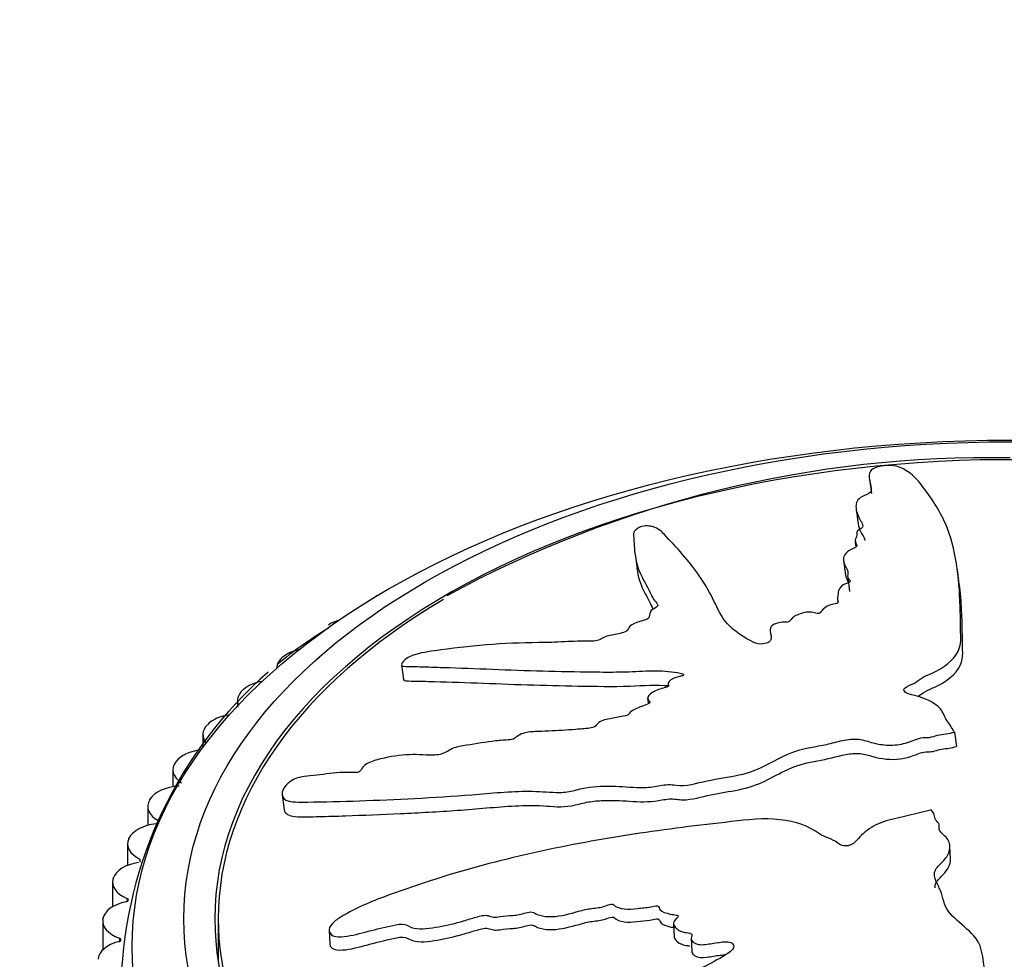
# Model space of a CAD drawing. Units: millimetres. Extents: x 0 to 1478, y 0 to 1758.
# Drawn here: x 1016 to 1045, y 679 to 707 of the extents above; entities that cross this region are included whole.
import ezdxf
from ezdxf import colors
from ezdxf.entities.mleader import LeaderData, LeaderLine
from ezdxf.math import Vec2, Vec3

# ---------------------------------------------------------------- set-up
doc = ezdxf.new("R2010")
doc.units = ezdxf.units.MM
doc.layers.add('DV6_Défaut', color=7, linetype='Continuous')
doc.layers.add('Défaut', color=7, linetype='Continuous')

# ---------------------------------------------------------------- blocks, each defined once
blk = doc.blocks.new('_DOT')
at = {"color": 0}
blk.add_line((0, 0), (-1, 0), dxfattribs=at)
at = {"color": 0, "const_width": 0.333}
blk.add_lwpolyline([(-0.1665, 0, 1), (0.1665, 0, 1)], format="xyb", close=True, dxfattribs=at)
blk = doc.blocks.new('SE5')
at = {"layer": 'DV6_Défaut', "color": 7, "linetype": 'Continuous'}
for p, q in [((1040.753, 693.429), (1040.81, 693.001)), ((1040.367, 692.538), (1040.423, 692.118)), ((1040.335, 691.606), (1040.352, 691.476)), ((1033.947, 691.229), (1034.003, 690.809)), ((1040, 691.052), (1040.056, 690.633)), ((1043.363, 690.368), (1043.306, 690.79)), ((1040.121, 690.576), (1040.178, 690.156)), ((1039.827, 689.924), (1039.837, 689.847)), ((1025.045, 689.184), (1025.059, 689.193)), ((1037.874, 688.988), (1037.89, 688.874)), ((1023.74, 688.267), (1023.752, 688.277)), ((1027.161, 688.022), (1027.219, 687.597)), ((1034.911, 687.455), (1034.918, 687.405)), ((1022.561, 687.296), (1022.572, 687.306)), ((1022.402, 686.983), (1022.402, 686.797)), ((1034.31, 687.052), (1034.328, 686.924)), ((1021.516, 686.274), (1021.526, 686.284)), ((1021.397, 686), (1021.397, 685.613)), ((1043.221, 686.069), (1043.215, 686.078)), ((1043.221, 686.069), (1043.276, 685.653)), ((1020.612, 685.208), (1020.62, 685.219)), ((1020.526, 684.975), (1020.526, 684.479)), ((1023.697, 684.245), (1023.756, 683.81)), ((1019.853, 684.106), (1019.86, 684.117)), ((1019.796, 683.913), (1019.796, 683.358)), ((1042.547, 683.808), (1042.529, 683.804)), ((1019.211, 682.823), (1019.211, 682.197)), ((1019.245, 682.972), (1019.25, 682.984)), ((1043.108, 682.376), (1043.091, 682.75)), ((1019.569, 682.38), (1019.569, 682.292)), ((1018.773, 681.709), (1018.773, 680.995)), ((1018.79, 681.815), (1018.794, 681.827)), ((1019.193, 681.239), (1019.193, 681.145)), ((1018.487, 680.58), (1018.487, 679.74)), ((1018.492, 680.641), (1018.494, 680.653)), ((1021.842, 680.646), (1021.842, 679.406)), ((1035.062, 680.498), (1035.08, 680.123)), ((1025.062, 680.308), (1025.08, 679.918)), ((1018.971, 680.085), (1018.971, 679.986)), ((1035.575, 680.079), (1035.592, 679.704))]:
    blk.add_line(p, q, dxfattribs=at)
for centre, radius, start, end in [((1044.226, 661.123), 32.917, 88.9275, 118.578), ((1031.499, 678.396), 12.489, 121.1312, 129.4711), ((1031.499, 678.396), 12.489, 131.0889, 177.9464)]:
    blk.add_arc(centre, radius, start, end, dxfattribs=at)
for centre, major_axis in [((1044.842, 679.829), (-25.5, 0)), ((1044.842, 680.646), (-24, 0))]:
    blk.add_ellipse(centre, major_axis=major_axis, ratio=0.57735, dxfattribs=at)
for centre, major_axis, start_param, end_param in [((1044.842, 680.646), (-23.1, 0), 4.589898, 6.283185), ((1044.842, 680.646), (-23.1, 0), 0, 4.508697), ((1044.842, 680.646), (-23, 0), 0, 3.975502), ((1027.163, 689.623), (1, 0), -3.946383, -3.87675), ((1044.842, 680.646), (-23, 0), 5.509868, 6.283185), ((1025.806, 688.808), (-1, 0), 5.183144, 5.555189), ((1024.536, 687.918), (1, 0), 2.491942, 3.141593), ((1024.548, 687.927), (-1, 0), 5.072186, 5.632759), ((1023.413, 686.993), (-1, 0), 5.024537, 5.710329), ((1023.402, 686.983), (1, 0), 2.569513, 3.391247), ((1022.406, 686.01), (-1, 0), 4.940066, 5.7879), ((1022.397, 686), (1, 0), 2.647083, 3.579495), ((1021.534, 684.985), (-1, 0), 4.907573, 5.86547), ((1021.526, 684.975), (1, 0), 2.724653, 3.860174), ((1020.803, 683.924), (-1, 0), 4.807519, 5.94304), ((1020.796, 683.913), (1, 0), 2.802223, 3.937744), ((1020.216, 682.834), (-1, 0), 4.885089, 6.02061), ((1020.211, 682.823), (1, 0), 2.879793, 4.015315), ((1019.777, 681.721), (-1, 0), 4.962659, 6.09818), ((1019.773, 681.709), (1, 0), 2.957363, 4.092885), ((1019.489, 680.591), (-1, 0), 5.040229, 6.175751), ((1019.134, 681.192), (-0.1, 0), 1.898637, 4.092885), ((1019.487, 680.58), (1, 0), 3.034934, 4.170455), ((1019.353, 679.452), (-1, 0), 5.117799, 6.253321), ((1018.919, 680.036), (-0.1, 0), 1.976207, 4.170455)]:
    blk.add_ellipse(centre, major_axis=major_axis, ratio=0.57735, start_param=start_param, end_param=end_param, dxfattribs=at)
for points, knots in [([(1043.215, 686.078), (1043.151, 686.191), (1043.081, 686.302), (1042.925, 686.518), (1042.897, 686.637), (1042.729, 686.848), (1042.583, 686.94), (1042.329, 687.05), (1042.236, 687.083), (1042.041, 687.139), (1041.931, 687.157), (1041.76, 687.23), (1041.718, 687.304), (1041.858, 687.412), (1041.974, 687.445), (1042.139, 687.542), (1042.205, 687.597), (1042.362, 687.695), (1042.46, 687.735), (1042.94, 687.94), (1043.183, 688.159), (1043.438, 688.611), (1043.401, 688.84), (1043.396, 689.284), (1043.393, 689.502), (1043.372, 690.148), (1043.344, 690.563), (1043.217, 691.363), (1043.121, 691.749), (1042.797, 692.506), (1042.536, 692.888), (1042.143, 693.404), (1042.001, 693.563), (1041.729, 693.721), (1041.673, 693.751), (1041.513, 693.799), (1041.401, 693.813), (1041.154, 693.804), (1041.028, 693.785), (1040.857, 693.723), (1040.807, 693.685), (1040.725, 693.569), (1040.743, 693.488), (1040.77, 693.32), (1040.793, 693.232), (1040.803, 693.094), (1040.811, 693.043), (1040.668, 692.96), (1040.558, 692.927), (1040.363, 692.792), (1040.358, 692.683), (1040.367, 692.481), (1040.405, 692.381), (1040.482, 692.235), (1040.514, 692.186), (1040.559, 692.088), (1040.588, 692.033), (1040.48, 691.964), (1040.434, 691.943), (1040.387, 691.891), (1040.385, 691.864), (1040.387, 691.785), (1040.374, 691.733), (1040.327, 691.626), (1040.348, 691.574), (1040.389, 691.496), (1040.398, 691.466), (1040.326, 691.416), (1040.266, 691.399), (1040.046, 691.283), (1039.985, 691.162), (1040.015, 690.942), (1040.1, 690.84), (1040.133, 690.674), (1040.107, 690.615), (1040.133, 690.533), (1040.165, 690.509), (1040.202, 690.457), (1040.204, 690.421), (1040.019, 690.378), (1039.947, 690.318), (1039.849, 690.204), (1039.846, 690.144), (1039.835, 690.027), (1039.817, 689.968), (1039.836, 689.881), (1039.861, 689.852), (1039.811, 689.794), (1039.721, 689.796), (1039.538, 689.748), (1039.46, 689.686), (1039.367, 689.599), (1039.345, 689.568), (1039.305, 689.523), (1039.276, 689.506), (1039.212, 689.514), (1039.187, 689.523), (1039.106, 689.545), (1039.044, 689.555), (1038.909, 689.553), (1038.841, 689.538), (1038.662, 689.48), (1038.553, 689.429), (1038.472, 689.336), (1038.457, 689.302), (1038.362, 689.248), (1038.285, 689.265), (1038.084, 689.252), (1037.949, 689.197), (1037.851, 689.071), (1037.87, 689.008), (1037.892, 688.884), (1037.907, 688.822), (1037.882, 688.725), (1037.858, 688.691), (1037.751, 688.642), (1037.679, 688.628), (1037.482, 688.628), (1037.391, 688.675), (1036.996, 688.889), (1036.728, 689.075), (1036.399, 689.505), (1036.309, 689.737), (1036.085, 690.182), (1035.957, 690.398), (1035.524, 691.03), (1035.144, 691.445), (1034.712, 691.895), (1034.637, 691.99), (1034.41, 692.048), (1034.357, 692.055), (1034.235, 692.058), (1034.157, 692.051), (1034.052, 692.005), (1034.021, 691.977), (1033.951, 691.925), (1033.92, 691.898), (1033.883, 691.821), (1033.905, 691.774), (1033.91, 691.673), (1033.913, 691.622), (1033.922, 691.466), (1033.93, 691.358), (1033.972, 691.03), (1034.03, 690.805), (1034.196, 690.478), (1034.258, 690.37), (1034.368, 690.152), (1034.414, 690.04), (1034.52, 689.88), (1034.581, 689.831), (1034.61, 689.746), (1034.597, 689.711), (1034.505, 689.656), (1034.443, 689.633), (1034.364, 689.54), (1034.376, 689.478), (1034.345, 689.384), (1034.317, 689.348), (1034.19, 689.313), (1034.126, 689.295), (1033.946, 689.232), (1033.812, 689.184), (1033.758, 689.086), (1033.751, 689.053), (1033.697, 688.989), (1033.632, 688.964), (1033.437, 688.918), (1033.302, 688.897), (1033.107, 688.85), (1033.046, 688.827), (1032.957, 688.769), (1032.908, 688.738), (1032.714, 688.703), (1032.588, 688.708), (1032.34, 688.709), (1032.214, 688.706), (1031.833, 688.69), (1031.579, 688.676), (1030.827, 688.662), (1030.328, 688.659), (1029.311, 688.576), (1028.806, 688.524), (1028.055, 688.421), (1027.805, 688.395), (1027.428, 688.278), (1027.307, 688.217), (1027.215, 688.118), (1027.185, 688.085), (1027.154, 688.021), (1027.17, 687.995), (1027.305, 687.97), (1027.426, 687.977), (1027.645, 687.971), (1027.757, 687.968), (1028.094, 687.957), (1028.323, 687.949), (1029.024, 687.925), (1029.507, 687.908), (1030.957, 687.851), (1031.931, 687.823), (1033.171, 687.813), (1033.421, 687.813), (1033.931, 687.829), (1034.193, 687.846), (1034.702, 687.853), (1034.95, 687.838), (1035.232, 687.788), (1035.293, 687.78), (1035.354, 687.749), (1035.365, 687.73), (1035.315, 687.702), (1035.281, 687.695), (1035.122, 687.653), (1034.979, 687.606), (1034.909, 687.504), (1034.905, 687.469), (1034.92, 687.421), (1034.936, 687.403), (1034.878, 687.379), (1034.847, 687.37), (1034.69, 687.325), (1034.562, 687.289), (1034.364, 687.173), (1034.291, 687.096), (1034.328, 687), (1034.366, 686.975), (1034.391, 686.911), (1034.318, 686.88), (1034.138, 686.814), (1034.013, 686.773), (1033.857, 686.688), (1033.811, 686.656), (1033.774, 686.602), (1033.771, 686.583), (1033.726, 686.551), (1033.687, 686.546), (1033.524, 686.51), (1033.392, 686.489), (1033.127, 686.441), (1032.978, 686.412), (1032.848, 686.314), (1032.828, 686.276), (1032.766, 686.204), (1032.688, 686.193), (1032.487, 686.167), (1032.355, 686.156), (1031.96, 686.126), (1031.698, 686.112), (1031.307, 686.094), (1031.177, 686.088), (1030.917, 686.077), (1030.775, 686.067), (1030.585, 685.989), (1030.536, 685.953), (1030.442, 685.882), (1030.38, 685.846), (1030.174, 685.836), (1030.035, 685.827), (1029.617, 685.78), (1029.336, 685.731), (1028.916, 685.665), (1028.766, 685.646), (1028.523, 685.534), (1028.424, 685.452), (1028.147, 685.391), (1028.011, 685.397), (1027.751, 685.409), (1027.622, 685.416), (1027.223, 685.411), (1026.946, 685.378), (1026.534, 685.285), (1026.393, 685.251), (1026.196, 685.172), (1026.134, 685.138), (1026.045, 685.06), (1026.024, 685.018), (1025.98, 684.957), (1025.964, 684.935), (1025.906, 684.901), (1025.868, 684.895), (1025.771, 684.89), (1025.713, 684.896), (1025.53, 684.901), (1025.404, 684.896), (1025.021, 684.863), (1024.759, 684.819), (1024.393, 684.784), (1024.278, 684.782), (1024.01, 684.698), (1023.884, 684.603), (1023.651, 684.336), (1023.664, 684.169), (1023.956, 684.024), (1024.201, 684.035), (1024.912, 684.043), (1025.42, 684.056), (1026.986, 684.109), (1028.099, 684.162), (1029.767, 684.295), (1030.329, 684.353), (1031.138, 684.353), (1031.395, 684.323), (1031.797, 684.314), (1031.938, 684.324), (1032.227, 684.383), (1032.372, 684.425), (1032.805, 684.504), (1033.091, 684.509), (1033.658, 684.487), (1033.931, 684.45), (1034.375, 684.467), (1034.528, 684.487), (1034.755, 684.527), (1034.831, 684.541), (1034.982, 684.548), (1035.057, 684.537), (1035.43, 684.484), (1035.736, 684.59), (1036.346, 684.718), (1036.658, 684.758), (1037.267, 684.888), (1037.55, 685.006), (1038.058, 685.267), (1038.3, 685.405), (1038.87, 685.611), (1039.202, 685.644), (1039.665, 685.748), (1039.815, 685.791), (1040.125, 685.856), (1040.293, 685.879), (1040.591, 685.842), (1040.721, 685.794), (1040.996, 685.72), (1041.144, 685.695), (1041.476, 685.689), (1041.648, 685.708), (1041.96, 685.787), (1042.082, 685.864), (1042.326, 685.919), (1042.414, 685.909), (1042.58, 685.924), (1042.65, 685.961), (1042.808, 685.998), (1042.896, 686.004), (1043.064, 686.025), (1043.143, 686.047), (1043.221, 686.069)], [0, 0, 0, 0, 0.007813, 0.007813, 0.015625, 0.015625, 0.023438, 0.023438, 0.027344, 0.027344, 0.03125, 0.03125, 0.035156, 0.035156, 0.039063, 0.039063, 0.042969, 0.042969, 0.046875, 0.046875, 0.0625, 0.0625, 0.078125, 0.078125, 0.09375, 0.09375, 0.125, 0.125, 0.15625, 0.15625, 0.1875, 0.1875, 0.203125, 0.203125, 0.207031, 0.207031, 0.210938, 0.210938, 0.214844, 0.214844, 0.21875, 0.21875, 0.226563, 0.226563, 0.234375, 0.234375, 0.238281, 0.238281, 0.242188, 0.242188, 0.25, 0.25, 0.257813, 0.257813, 0.261719, 0.261719, 0.265625, 0.265625, 0.267578, 0.267578, 0.269531, 0.269531, 0.273438, 0.273438, 0.277344, 0.277344, 0.279297, 0.279297, 0.28125, 0.28125, 0.289063, 0.289063, 0.296875, 0.296875, 0.300781, 0.300781, 0.302734, 0.302734, 0.304688, 0.304688, 0.308594, 0.308594, 0.3125, 0.3125, 0.316406, 0.316406, 0.318359, 0.318359, 0.320313, 0.320313, 0.324219, 0.324219, 0.326172, 0.326172, 0.327148, 0.327148, 0.328125, 0.328125, 0.330078, 0.330078, 0.332031, 0.332031, 0.335938, 0.335938, 0.337891, 0.337891, 0.339844, 0.339844, 0.34375, 0.34375, 0.347656, 0.347656, 0.351563, 0.351563, 0.353516, 0.353516, 0.355469, 0.355469, 0.359375, 0.359375, 0.375, 0.375, 0.390625, 0.390625, 0.40625, 0.40625, 0.4375, 0.4375, 0.445313, 0.445313, 0.447266, 0.447266, 0.449219, 0.449219, 0.451172, 0.451172, 0.453125, 0.453125, 0.457031, 0.457031, 0.460938, 0.460938, 0.46875, 0.46875, 0.484375, 0.484375, 0.492188, 0.492188, 0.5, 0.5, 0.503906, 0.503906, 0.505859, 0.505859, 0.507813, 0.507813, 0.511719, 0.511719, 0.513672, 0.513672, 0.515625, 0.515625, 0.519531, 0.519531, 0.521484, 0.521484, 0.523438, 0.523438, 0.527344, 0.527344, 0.529297, 0.529297, 0.53125, 0.53125, 0.535156, 0.535156, 0.539063, 0.539063, 0.546875, 0.546875, 0.5625, 0.5625, 0.578125, 0.578125, 0.585938, 0.585938, 0.589844, 0.589844, 0.591797, 0.591797, 0.59375, 0.59375, 0.597656, 0.597656, 0.601563, 0.601563, 0.609375, 0.609375, 0.625, 0.625, 0.65625, 0.65625, 0.664063, 0.664063, 0.671875, 0.671875, 0.679688, 0.679688, 0.681641, 0.681641, 0.682617, 0.682617, 0.683594, 0.683594, 0.6875, 0.6875, 0.689453, 0.689453, 0.69043, 0.69043, 0.691406, 0.691406, 0.695313, 0.695313, 0.699219, 0.699219, 0.701172, 0.701172, 0.703125, 0.703125, 0.707031, 0.707031, 0.708984, 0.708984, 0.709961, 0.709961, 0.710938, 0.710938, 0.714844, 0.714844, 0.71875, 0.71875, 0.720703, 0.720703, 0.722656, 0.722656, 0.726563, 0.726563, 0.734375, 0.734375, 0.738281, 0.738281, 0.742188, 0.742188, 0.744141, 0.744141, 0.746094, 0.746094, 0.75, 0.75, 0.757813, 0.757813, 0.761719, 0.761719, 0.765625, 0.765625, 0.769531, 0.769531, 0.773438, 0.773438, 0.78125, 0.78125, 0.785156, 0.785156, 0.787109, 0.787109, 0.789063, 0.789063, 0.790039, 0.790039, 0.791016, 0.791016, 0.792969, 0.792969, 0.796875, 0.796875, 0.804688, 0.804688, 0.808594, 0.808594, 0.8125, 0.8125, 0.820313, 0.820313, 0.828125, 0.828125, 0.84375, 0.84375, 0.875, 0.875, 0.890625, 0.890625, 0.898438, 0.898438, 0.902344, 0.902344, 0.90625, 0.90625, 0.914063, 0.914063, 0.921875, 0.921875, 0.925781, 0.925781, 0.927734, 0.927734, 0.929688, 0.929688, 0.9375, 0.9375, 0.945313, 0.945313, 0.953125, 0.953125, 0.960938, 0.960938, 0.96875, 0.96875, 0.972656, 0.972656, 0.976563, 0.976563, 0.980469, 0.980469, 0.984375, 0.984375, 0.988281, 0.988281, 0.992188, 0.992188, 0.994141, 0.994141, 0.996094, 0.996094, 0.998047, 0.998047, 1, 1, 1, 1]), ([(1040.423, 692.119), (1040.434, 692.039), (1040.465, 691.958), (1040.53, 691.83), (1040.561, 691.78), (1040.601, 691.7), (1040.621, 691.669), (1040.622, 691.639)], [0, 0, 0, 0, 0.496547, 0.496547, 0.813566, 0.813566, 1, 1, 1, 1]), ([(1034.002, 690.817), (1034.017, 690.703), (1034.04, 690.587), (1034.137, 690.261), (1034.262, 690.057), (1034.4, 689.782), (1034.431, 689.713), (1034.466, 689.646)], [0, 0, 0, 0, 0.29383, 0.29383, 0.826449, 0.826449, 1, 1, 1, 1]), ([(1042.158, 687.105), (1042.212, 687.139), (1042.26, 687.177), (1042.473, 687.317), (1042.711, 687.389), (1043.206, 687.693), (1043.406, 687.946), (1043.471, 688.308), (1043.457, 688.427), (1043.455, 688.665), (1043.453, 688.782), (1043.448, 689.132), (1043.442, 689.362), (1043.417, 689.857), (1043.396, 690.12), (1043.361, 690.378)], [0, 0, 0, 0, 0.034005, 0.034005, 0.136806, 0.136806, 0.342407, 0.342407, 0.445208, 0.445208, 0.548009, 0.548009, 0.75361, 0.75361, 1, 1, 1, 1]), ([(1027.22, 687.597), (1027.226, 687.577), (1027.252, 687.564), (1027.386, 687.549), (1027.503, 687.554), (1027.725, 687.549), (1027.836, 687.546), (1028.854, 687.519), (1029.84, 687.476), (1031.308, 687.428), (1031.799, 687.416), (1032.789, 687.399), (1033.284, 687.388), (1034.181, 687.421), (1034.572, 687.444), (1034.927, 687.419)], [0, 0, 0, 0, 0.017902, 0.017902, 0.064757, 0.064757, 0.111612, 0.111612, 0.486454, 0.486454, 0.673875, 0.673875, 0.861296, 0.861296, 1, 1, 1, 1]), ([(1023.757, 683.808), (1023.777, 683.697), (1023.901, 683.631), (1024.284, 683.595), (1024.53, 683.61), (1025.02, 683.622), (1025.275, 683.629), (1026.052, 683.655), (1026.587, 683.677), (1027.679, 683.728), (1028.234, 683.757), (1029.351, 683.839), (1029.916, 683.897), (1030.747, 683.939), (1031.02, 683.943), (1031.552, 683.912), (1031.814, 683.876), (1032.246, 683.958), (1032.395, 684.002), (1032.684, 684.057), (1032.825, 684.073), (1033.245, 684.096), (1033.518, 684.08), (1034.064, 684.043), (1034.34, 684.036), (1034.766, 684.101), (1034.911, 684.137), (1035.174, 684.12), (1035.3, 684.09), (1035.706, 684.132), (1035.974, 684.216), (1036.515, 684.321), (1036.791, 684.357), (1037.326, 684.476), (1037.576, 684.577), (1038.021, 684.802), (1038.233, 684.923), (1038.698, 685.124), (1038.969, 685.19), (1039.526, 685.285), (1039.792, 685.362), (1040.203, 685.443), (1040.348, 685.461), (1040.617, 685.432), (1040.734, 685.393), (1041.09, 685.29), (1041.375, 685.256), (1041.797, 685.311), (1041.932, 685.347), (1042.172, 685.443), (1042.296, 685.499), (1042.512, 685.499), (1042.587, 685.501), (1042.717, 685.542), (1042.78, 685.565), (1042.923, 685.587), (1042.998, 685.592), (1043.142, 685.613), (1043.209, 685.634), (1043.276, 685.653)], [0, 0, 0, 0, 0.032974, 0.032974, 0.073267, 0.073267, 0.113559, 0.113559, 0.194145, 0.194145, 0.27473, 0.27473, 0.355316, 0.355316, 0.395609, 0.395609, 0.435901, 0.435901, 0.456048, 0.456048, 0.476194, 0.476194, 0.516487, 0.516487, 0.55678, 0.55678, 0.576926, 0.576926, 0.597072, 0.597072, 0.637365, 0.637365, 0.677658, 0.677658, 0.717951, 0.717951, 0.758243, 0.758243, 0.798536, 0.798536, 0.838829, 0.838829, 0.858975, 0.858975, 0.879122, 0.879122, 0.919414, 0.919414, 0.939561, 0.939561, 0.959707, 0.959707, 0.96978, 0.96978, 0.979854, 0.979854, 0.989927, 0.989927, 1, 1, 1, 1]), ([(1042.529, 683.804), (1042.313, 683.755), (1042.1, 683.702), (1041.678, 683.585), (1041.448, 683.555), (1041.031, 683.428), (1040.842, 683.327), (1040.609, 683.156), (1040.539, 683.094), (1040.414, 682.965), (1040.368, 682.894), (1040.209, 682.776), (1040.06, 682.74), (1039.858, 682.812), (1039.802, 682.88), (1039.624, 682.969), (1039.519, 683.002), (1039.334, 683.084), (1039.259, 683.137), (1038.879, 683.399), (1038.443, 683.507), (1037.517, 683.571), (1037.034, 683.5), (1036.087, 683.395), (1035.615, 683.339), (1034.198, 683.154), (1033.255, 683.009), (1031.386, 682.657), (1030.458, 682.451), (1028.618, 681.959), (1027.707, 681.665), (1026.358, 681.175), (1025.913, 680.994), (1025.404, 680.701), (1025.304, 680.641), (1025.131, 680.497), (1025.068, 680.41), (1025.056, 680.252), (1025.098, 680.184), (1025.269, 680.122), (1025.383, 680.121), (1025.726, 680.156), (1025.965, 680.223), (1026.437, 680.344), (1026.674, 680.406), (1027.032, 680.48), (1027.162, 680.508), (1027.357, 680.455), (1027.425, 680.398), (1027.738, 680.332), (1028.003, 680.373), (1028.49, 680.457), (1028.73, 680.518), (1029.089, 680.623), (1029.208, 680.661), (1029.448, 680.728), (1029.583, 680.767), (1029.736, 680.724), (1029.78, 680.702), (1029.898, 680.691), (1029.962, 680.7), (1030.149, 680.731), (1030.274, 680.742), (1030.521, 680.751), (1030.647, 680.784), (1030.836, 680.839), (1030.908, 680.856), (1031.016, 680.827), (1031.051, 680.794), (1031.296, 680.694), (1031.571, 680.696), (1032.088, 680.792), (1032.336, 680.882), (1032.721, 680.957), (1032.852, 680.96), (1033.044, 681.003), (1033.103, 681.031), (1033.227, 681.072), (1033.308, 681.084), (1033.382, 680.977), (1033.508, 680.949), (1033.752, 680.919), (1033.885, 680.934), (1034.145, 680.961), (1034.276, 680.966), (1034.47, 681.003), (1034.538, 681.028), (1034.659, 681.011), (1034.643, 680.952), (1034.723, 680.844), (1034.849, 680.809), (1035.026, 680.771), (1035.091, 680.765), (1035.182, 680.749), (1035.214, 680.734), (1035.189, 680.69), (1035.165, 680.671), (1035.105, 680.612), (1035.072, 680.568), (1035.056, 680.478), (1035.079, 680.437), (1035.177, 680.332), (1035.269, 680.271), (1035.457, 680.24), (1035.527, 680.238), (1035.627, 680.187), (1035.577, 680.13), (1035.571, 679.998), (1035.665, 679.919), (1035.917, 679.882), (1036.055, 679.91), (1036.321, 679.953), (1036.454, 679.976), (1036.653, 679.98), (1036.722, 679.971), (1036.804, 679.908), (1036.821, 679.862), (1036.785, 679.727), (1036.668, 679.655), (1036.143, 679.337), (1035.692, 679.108), (1034.695, 678.773), (1034.168, 678.648), (1033.134, 678.366), (1032.622, 678.213), (1031.104, 677.719), (1030.116, 677.344), (1028.886, 676.835), (1028.622, 676.733), (1028.389, 676.526), (1028.35, 676.48), (1028.298, 676.383), (1028.287, 676.325), (1028.376, 676.269), (1028.438, 676.259), (1028.553, 676.233), (1028.616, 676.224), (1028.808, 676.237), (1028.938, 676.278), (1029.198, 676.33), (1029.328, 676.356), (1029.719, 676.43), (1029.98, 676.478), (1030.763, 676.626), (1031.281, 676.734), (1032.045, 676.944), (1032.299, 677.019), (1032.808, 677.157), (1033.065, 677.221), (1033.443, 677.339), (1033.563, 677.396), (1033.758, 677.439), (1033.83, 677.439), (1033.927, 677.387), (1033.962, 677.348), (1034.145, 677.315), (1034.283, 677.34), (1034.478, 677.34), (1034.549, 677.329), (1034.592, 677.246), (1034.614, 677.204), (1034.705, 677.089), (1034.774, 677.003), (1034.967, 676.986), (1035.035, 676.989), (1035.158, 676.964), (1035.195, 676.922), (1035.241, 676.791), (1035.249, 676.696), (1035.297, 676.564), (1035.329, 676.525), (1035.427, 676.472), (1035.48, 676.443), (1035.501, 676.308), (1035.456, 676.214), (1035.385, 676.032), (1035.358, 675.94), (1035.286, 675.663), (1035.244, 675.478), (1035.064, 674.926), (1034.932, 674.559), (1034.781, 673.801), (1034.704, 673.413), (1034.592, 672.811), (1034.526, 672.603), (1034.587, 672.303), (1034.658, 672.213), (1034.832, 672.162), (1034.892, 672.146), (1035.019, 672.138), (1035.088, 672.161), (1035.219, 672.29), (1035.267, 672.394), (1035.389, 672.586), (1035.449, 672.681), (1035.623, 672.966), (1035.733, 673.153), (1036.044, 673.714), (1036.227, 674.08), (1036.764, 675.17), (1037.1, 675.9), (1037.46, 676.813), (1037.527, 676.996), (1037.628, 677.365), (1037.66, 677.552), (1037.773, 677.918), (1037.864, 678.099), (1038.031, 678.308), (1038.062, 678.353), (1038.14, 678.402), (1038.179, 678.412), (1038.224, 678.381), (1038.23, 678.358), (1038.278, 678.251), (1038.339, 678.157), (1038.526, 678.123), (1038.594, 678.125), (1038.693, 678.143), (1038.733, 678.157), (1038.767, 678.119), (1038.778, 678.098), (1038.828, 677.992), (1038.869, 677.906), (1039.049, 677.779), (1039.183, 677.737), (1039.378, 677.776), (1039.437, 677.807), (1039.569, 677.833), (1039.61, 677.784), (1039.694, 677.662), (1039.743, 677.577), (1039.867, 677.474), (1039.918, 677.444), (1040.011, 677.423), (1040.048, 677.424), (1040.098, 677.394), (1040.097, 677.367), (1040.125, 677.252), (1040.13, 677.158), (1040.152, 676.971), (1040.168, 676.865), (1040.32, 676.779), (1040.388, 676.769), (1040.508, 676.73), (1040.508, 676.674), (1040.503, 676.529), (1040.488, 676.433), (1040.433, 676.144), (1040.386, 675.952), (1040.31, 675.663), (1040.283, 675.567), (1040.229, 675.374), (1040.206, 675.269), (1040.298, 675.135), (1040.352, 675.102), (1040.458, 675.038), (1040.509, 674.994), (1040.466, 674.841), (1040.442, 674.738), (1040.406, 674.43), (1040.416, 674.223), (1040.414, 673.914), (1040.406, 673.804), (1040.542, 673.63), (1040.666, 673.563), (1040.696, 673.359), (1040.644, 673.256), (1040.542, 673.059), (1040.488, 672.961), (1040.367, 672.655), (1040.332, 672.442), (1040.351, 672.122), (1040.359, 672.012), (1040.428, 671.858), (1040.465, 671.811), (1040.576, 671.745), (1040.646, 671.732), (1040.744, 671.701), (1040.779, 671.69), (1040.818, 671.645), (1040.811, 671.614), (1040.778, 671.534), (1040.74, 671.484), (1040.646, 671.329), (1040.593, 671.221), (1040.459, 670.889), (1040.397, 670.658), (1040.238, 670.32), (1040.166, 670.21), (1040.15, 669.962), (1040.25, 669.852), (1040.616, 669.662), (1040.954, 669.698), (1041.436, 670), (1041.574, 670.231), (1041.971, 670.879), (1042.192, 671.312), (1042.725, 672.577), (1042.927, 673.389), (1043.175, 674.629), (1043.234, 675.046), (1043.461, 675.645), (1043.587, 675.835), (1043.712, 676.13), (1043.732, 676.233), (1043.704, 676.443), (1043.668, 676.548), (1043.642, 676.861), (1043.705, 677.068), (1043.884, 677.477), (1044.013, 677.672), (1044.086, 677.988), (1044.086, 678.096), (1044.066, 678.255), (1044.058, 678.309), (1044.078, 678.415), (1044.114, 678.467), (1044.288, 678.73), (1044.164, 678.942), (1044.06, 679.362), (1044.049, 679.576), (1043.933, 679.99), (1043.775, 680.18), (1043.396, 680.516), (1043.189, 680.674), (1042.907, 681.046), (1042.898, 681.266), (1042.774, 681.566), (1042.718, 681.662), (1042.639, 681.862), (1042.62, 681.97), (1042.724, 682.165), (1042.828, 682.253), (1042.996, 682.434), (1043.058, 682.53), (1043.104, 682.743), (1043.088, 682.851), (1042.973, 683.044), (1042.842, 683.116), (1042.761, 683.266), (1042.787, 683.321), (1042.773, 683.424), (1042.71, 683.465), (1042.653, 683.56), (1042.648, 683.614), (1042.62, 683.716), (1042.583, 683.762), (1042.547, 683.808)], [0, 0, 0, 0, 0.007812, 0.007812, 0.015625, 0.015625, 0.023437, 0.023437, 0.027344, 0.027344, 0.03125, 0.03125, 0.035156, 0.035156, 0.039062, 0.039062, 0.042969, 0.042969, 0.046875, 0.046875, 0.0625, 0.0625, 0.078125, 0.078125, 0.09375, 0.09375, 0.125, 0.125, 0.15625, 0.15625, 0.1875, 0.1875, 0.203125, 0.203125, 0.207031, 0.207031, 0.210937, 0.210937, 0.214844, 0.214844, 0.21875, 0.21875, 0.226562, 0.226562, 0.234375, 0.234375, 0.238281, 0.238281, 0.242187, 0.242187, 0.25, 0.25, 0.257812, 0.257812, 0.261719, 0.261719, 0.265625, 0.265625, 0.267578, 0.267578, 0.269531, 0.269531, 0.273437, 0.273437, 0.277344, 0.277344, 0.279297, 0.279297, 0.28125, 0.28125, 0.289062, 0.289062, 0.296875, 0.296875, 0.300781, 0.300781, 0.302734, 0.302734, 0.304687, 0.304687, 0.308594, 0.308594, 0.3125, 0.3125, 0.316406, 0.316406, 0.318359, 0.318359, 0.320312, 0.320312, 0.324219, 0.324219, 0.326172, 0.326172, 0.327148, 0.327148, 0.328125, 0.328125, 0.330078, 0.330078, 0.332031, 0.332031, 0.335937, 0.335937, 0.337891, 0.337891, 0.339844, 0.339844, 0.34375, 0.34375, 0.347656, 0.347656, 0.351562, 0.351562, 0.353516, 0.353516, 0.355469, 0.355469, 0.359375, 0.359375, 0.375, 0.375, 0.390625, 0.390625, 0.40625, 0.40625, 0.4375, 0.4375, 0.445312, 0.445312, 0.447266, 0.447266, 0.449219, 0.449219, 0.451172, 0.451172, 0.453125, 0.453125, 0.457031, 0.457031, 0.460937, 0.460937, 0.46875, 0.46875, 0.484375, 0.484375, 0.492187, 0.492187, 0.5, 0.5, 0.503906, 0.503906, 0.505859, 0.505859, 0.507812, 0.507812, 0.511719, 0.511719, 0.513672, 0.513672, 0.515625, 0.515625, 0.519531, 0.519531, 0.521484, 0.521484, 0.523437, 0.523437, 0.527344, 0.527344, 0.529297, 0.529297, 0.53125, 0.53125, 0.535156, 0.535156, 0.539062, 0.539062, 0.546875, 0.546875, 0.5625, 0.5625, 0.578125, 0.578125, 0.585937, 0.585937, 0.589844, 0.589844, 0.591797, 0.591797, 0.59375, 0.59375, 0.597656, 0.597656, 0.601562, 0.601562, 0.609375, 0.609375, 0.625, 0.625, 0.65625, 0.65625, 0.664062, 0.664062, 0.671875, 0.671875, 0.679687, 0.679687, 0.681641, 0.681641, 0.682617, 0.682617, 0.683594, 0.683594, 0.6875, 0.6875, 0.689453, 0.689453, 0.69043, 0.69043, 0.691406, 0.691406, 0.695312, 0.695312, 0.699219, 0.699219, 0.701172, 0.701172, 0.703125, 0.703125, 0.707031, 0.707031, 0.708984, 0.708984, 0.709961, 0.709961, 0.710937, 0.710937, 0.714844, 0.714844, 0.71875, 0.71875, 0.720703, 0.720703, 0.722656, 0.722656, 0.726562, 0.726562, 0.734375, 0.734375, 0.738281, 0.738281, 0.742187, 0.742187, 0.744141, 0.744141, 0.746094, 0.746094, 0.75, 0.75, 0.757812, 0.757812, 0.761719, 0.761719, 0.765625, 0.765625, 0.769531, 0.769531, 0.773437, 0.773437, 0.78125, 0.78125, 0.785156, 0.785156, 0.787109, 0.787109, 0.789062, 0.789062, 0.790039, 0.790039, 0.791016, 0.791016, 0.792969, 0.792969, 0.796875, 0.796875, 0.804687, 0.804687, 0.808594, 0.808594, 0.8125, 0.8125, 0.820312, 0.820312, 0.828125, 0.828125, 0.84375, 0.84375, 0.875, 0.875, 0.890625, 0.890625, 0.898437, 0.898437, 0.902344, 0.902344, 0.90625, 0.90625, 0.914062, 0.914062, 0.921875, 0.921875, 0.925781, 0.925781, 0.927734, 0.927734, 0.929687, 0.929687, 0.9375, 0.9375, 0.945312, 0.945312, 0.953125, 0.953125, 0.960937, 0.960937, 0.96875, 0.96875, 0.972656, 0.972656, 0.976562, 0.976562, 0.980469, 0.980469, 0.984375, 0.984375, 0.988281, 0.988281, 0.992187, 0.992187, 0.994141, 0.994141, 0.996094, 0.996094, 0.998047, 0.998047, 1, 1, 1, 1]), ([(1042.657, 681.55), (1042.655, 681.595), (1042.663, 681.641), (1042.728, 681.773), (1042.814, 681.851), (1043.023, 682.066), (1043.112, 682.222), (1043.107, 682.377)], [0, 0, 0, 0, 0.154294, 0.154294, 0.463585, 0.463585, 1, 1, 1, 1]), ([(1025.08, 679.917), (1025.081, 679.885), (1025.091, 679.856), (1025.153, 679.766), (1025.257, 679.741), (1025.595, 679.734), (1025.849, 679.806), (1026.338, 679.93), (1026.583, 679.997), (1026.954, 680.08), (1027.083, 680.118), (1027.317, 680.11), (1027.389, 680.048), (1027.677, 679.947), (1027.954, 679.986), (1028.451, 680.066), (1028.701, 680.128), (1029.068, 680.233), (1029.189, 680.272), (1029.434, 680.342), (1029.571, 680.389), (1029.734, 680.354), (1029.778, 680.331), (1029.891, 680.312), (1029.957, 680.319), (1030.149, 680.349), (1030.276, 680.364), (1030.529, 680.373), (1030.659, 680.404), (1030.849, 680.46), (1030.921, 680.478), (1031.031, 680.451), (1031.067, 680.418), (1031.308, 680.317), (1031.583, 680.319), (1032.099, 680.413), (1032.35, 680.504), (1032.737, 680.58), (1032.869, 680.584), (1033.057, 680.625), (1033.116, 680.653), (1033.238, 680.694), (1033.321, 680.711), (1033.399, 680.608), (1033.513, 680.577), (1033.746, 680.543), (1033.874, 680.555), (1034.127, 680.582), (1034.254, 680.588), (1034.443, 680.617), (1034.506, 680.637), (1034.632, 680.65), (1034.663, 680.611), (1034.694, 680.494), (1034.815, 680.454), (1034.968, 680.411), (1035.017, 680.401), (1035.066, 680.393)], [0, 0, 0, 0, 0.013863, 0.013863, 0.048562, 0.048562, 0.117961, 0.117961, 0.18736, 0.18736, 0.222059, 0.222059, 0.256758, 0.256758, 0.326157, 0.326157, 0.395556, 0.395556, 0.430255, 0.430255, 0.464954, 0.464954, 0.482304, 0.482304, 0.499654, 0.499654, 0.534353, 0.534353, 0.569052, 0.569052, 0.586402, 0.586402, 0.603752, 0.603752, 0.67315, 0.67315, 0.742549, 0.742549, 0.777248, 0.777248, 0.794598, 0.794598, 0.811948, 0.811948, 0.846647, 0.846647, 0.881346, 0.881346, 0.916046, 0.916046, 0.933395, 0.933395, 0.950745, 0.950745, 0.985444, 0.985444, 1, 1, 1, 1]), ([(1035.08, 680.122), (1035.081, 680.111), (1035.083, 680.099), (1035.117, 680.01), (1035.2, 679.946), (1035.353, 679.885), (1035.413, 679.875), (1035.493, 679.865), (1035.514, 679.862), (1035.534, 679.859)], [0, 0, 0, 0, 0.07804, 0.07804, 0.6357346, 0.6357346, 0.9145819, 0.9145819, 1, 1, 1, 1]), ([(1035.595, 679.704), (1035.594, 679.696), (1035.594, 679.687), (1035.61, 679.638), (1035.641, 679.602), (1035.764, 679.516), (1035.907, 679.516), (1036.164, 679.548), (1036.292, 679.573), (1036.467, 679.595), (1036.518, 679.601), (1036.566, 679.604)], [0, 0, 0, 0, 0.034605, 0.034605, 0.203208, 0.203208, 0.540413, 0.540413, 0.877617, 0.877617, 1, 1, 1, 1])]:
    blk.add_open_spline(points, degree=3, knots=knots, dxfattribs=at)
blk.add_open_spline([(1040.056, 690.633), (1040.067, 690.555), (1040.112, 690.482), (1040.145, 690.406)], degree=3, dxfattribs=at)

msp = doc.modelspace()

# ---------------------------------------------------------------- block references
at = {"layer": 'Défaut'}
msp.add_blockref('SE5', (0, 0), dxfattribs=at)

# ---------------------------------------------------------------- leaders
at = {"layer": 'Défaut', "color": 7, "linetype": 'Continuous'}
ml = msp.add_multileader_mtext('Standard', dxfattribs=at)
ml.set_content('{\\pxsm0.9;\\fSolid Edge ISO|b1||i0||c0|p34;\\W1.;22/02/2024\\P}', color=256)
ml.set_leader_properties()
ml.set_arrow_properties(name='DOT')
ml.build(insert=Vec2(0, 0))
ml.multileader.update_dxf_attribs({"leader_type": 0, "dogleg_length": 0, "arrow_head_size": 12})
ctx = ml.context
ctx.base_point, ctx.char_height, ctx.arrow_head_size = Vec3(1390.407, 1750.828), 12, 12
notes = []
notes.append((ctx, [(0, (0, 0, 0), (0, 0), (1, 0), 1, [])]))
ctx.mtext.insert = Vec3(1392.407, 1756.828)
for ctx, leaders in notes:
    for number, flags, end, landing, length, lines in leaders:
        leader = LeaderData()
        leader.index, (leader.has_last_leader_line, leader.has_dogleg_vector, leader.attachment_direction) = number, flags
        leader.last_leader_point, leader.dogleg_vector, leader.dogleg_length = Vec3(end), Vec3(landing), length
        for number, points, colour, breaks in lines:
            line = LeaderLine()
            line.index, line.vertices, line.color, line.breaks = number, Vec3.list(points), colors.encode_raw_color(colour), breaks
            leader.lines.append(line)
        ctx.leaders.append(leader)

doc.saveas('drawing.dxf')
